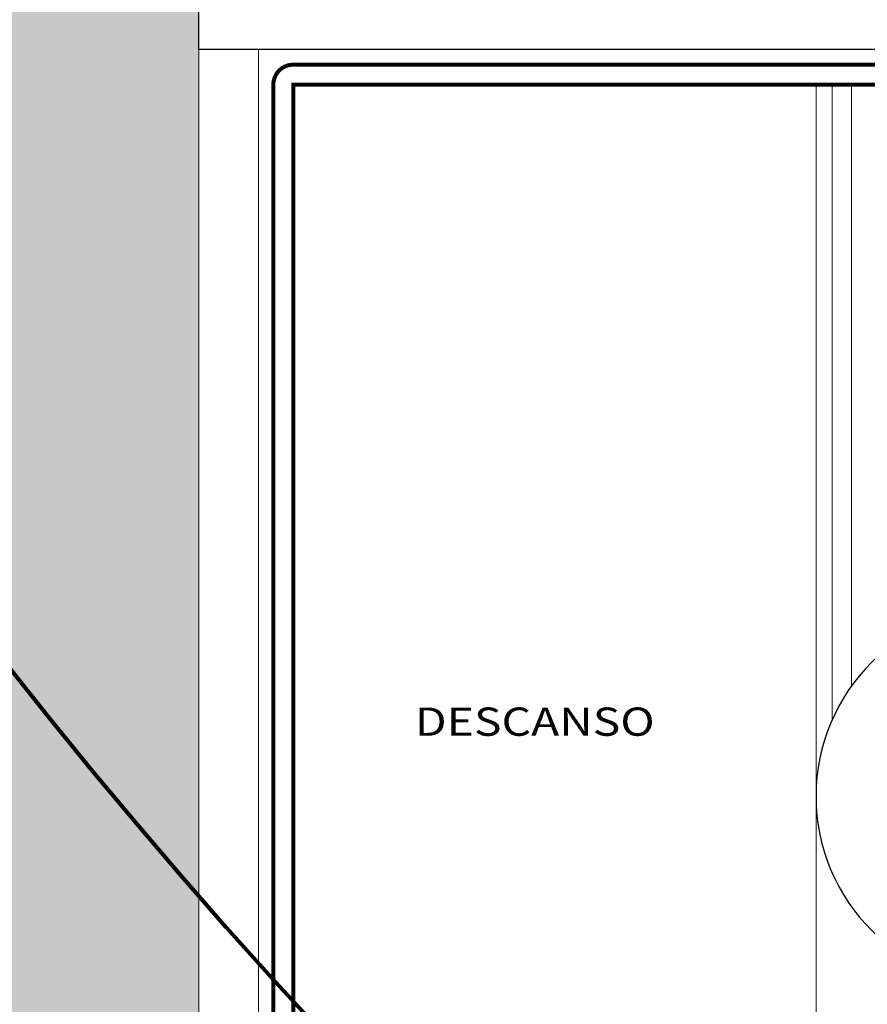
# Model space of a CAD drawing. Extents: x -454 to 3081, y -136 to 137.
# Drawn here: x 1471 to 1473, y 51 to 54 of the extents above; entities that cross this region are included whole.
import ezdxf

# ---------------------------------------------------------------- set-up
doc = ezdxf.new("R2010")
doc.units = 0
doc.header["$MEASUREMENT"] = 0
doc.layers.get('0').update_dxf_attribs({"linetype": 'CONTINUOUS'})
doc.layers.add('MUROS', color=1, linetype='CONTINUOUS')
doc.layers.add('TEXTOS', color=7, linetype='CONTINUOUS', lineweight=5)
doc.styles.add('SANSSERIF', font='sas_____.pfb')

msp = doc.modelspace()

# ---------------------------------------------------------------- hatches: boundary and pattern name
at = {"lineweight": 5}
h = msp.add_hatch(dxfattribs=at)
h.set_pattern_fill('GRAVEL', color=254, scale=0.3)
h.set_pattern_definition([(228.0127875, (1.316, 0.3), (-2.4, -2.7), [0.0403608, -3.995726414]), (184.9697407, (1.289, 0.27), (3.6, 0.3), [0.0692604, -6.85677743]), (132.5104471, (1.22, 0.264), (3, -3.3), [0.0488364, -4.83480978]), (267.273689, (1.103, 0.189), (0.3, 6), [0.0630714, -6.24406741]), (292.8336542, (1.1, 0.126), (-1.5, 3.6), [0.0618465, -6.12281194]), (357.273689, (1.124, 0.069), (-6, 0.3), [0.0630714, -6.24406741]), (37.6942405, (1.187, 0.066), (-3.9, -3), [0.0834087, -8.257454565]), (72.2553284, (1.253, 0.117), (2.1, 6.6), [0.0787464, -7.79589645]), (121.4295656, (1.277, 0.192), (-2.4, 3.9), [0.063285, -6.26522193]), (175.2363583, (1.244, 0.246), (3.3, -0.3), [0.0722496, -3.540228774]), (222.3974378, (1.172, 0.252), (-3.6, -3.3), [0.0934344, -9.2500125]), (138.8140748, (1.4, 0.186), (-2.1, 1.8), [0.0318903, -3.157153444]), (171.4692344, (1.376, 0.207), (3.9, -0.6), [0.0606711, -6.006453425]), (225, (1.316, 0.216), (-3e-17, -0.3), [0.0424263, -0.38183777]), (203.1985905, (1.295, 0.252), (1.5, 0.6), [0.0228474, -2.26188453]), (291.8014095, (1.274, 0.243), (-0.3, 0.9), [0.0323109, -1.58323854]), (30.9637565, (1.286, 0.213), (0.9, 0.6), [0.0524787, -1.69680687]), (161.565051, (1.331, 0.24), (0.6, -0.3), [0.0379473, -0.910736]), (16.3895403, (1.1, 0.243), (3, 0.9), [0.05316, -5.262853544]), (70.346176, (1.151, 0.258), (-1.2, -3.3), [0.0445983, -4.415222324]), (293.1985905, (1.331, 0.3), (-0.6, 1.5), [0.0456945, -2.23903743]), (343.6104597, (1.349, 0.258), (-3, 0.9), [0.05316, -5.262853544]), (339.4439548, (1.1, 0.057), (-1.5, 0.6), [0.051264, -2.511937124]), (294.7751406, (1.148, 0.039), (-1.5, 3.3), [0.0429534, -4.25239292]), (66.8014095, (1.334, 0), (0.6, 1.5), [0.0456945, -2.23903743]), (17.3540246, (1.352, 0.042), (-3.9, -1.2), [0.0502893, -4.978627084]), (69.4439548, (1.187, 0), (-0.6, -1.5), [0.025632, -2.537569124]), (101.3099325, (1.316, 0), (-0.3, 1.2), [0.015297, -1.514408854]), (165.9637565, (1.313, 0.015), (0.9, -0.3), [0.0618465, -1.17508519]), (186.009006, (1.253, 0.03), (3, 0.3), [0.057315, -5.67417695]), (303.6900675, (1.286, 0.186), (-0.3, 0.6), [0.0432666, -1.03839878]), (353.1572266, (1.31, 0.15), (5.1, -0.6), [0.0755382, -7.47826879]), (60.945396, (1.385, 0.141), (-1.2, -2.1), [0.0308868, -3.05780224]), (90, (1.4, 0.168), (-0.3, 0.3), [0.018, -0.282]), (120.2564372, (1.247, 0.039), (1.2, -2.1), [0.0416772, -4.126055997]), (48.0127875, (1.226, 0.075), (2.4, 2.7), [0.0807216, -3.955365614]), (0, (1.28, 0.135), (0.3, 0.3), [0.078, -0.222]), (325.3048465, (1.358, 0.135), (3, -2.1), [0.0474342, -4.69598229]), (254.054604, (1.397, 0.108), (-0.3, -1.2), [0.0436806, -2.140352367]), (207.6459754, (1.385, 0.066), (-5.7, -3), [0.0711195, -7.040842255]), (175.4260787, (1.322, 0.033), (-3.9, 0.3), [0.0752397, -7.44872202])])
h.paths.add_polyline_path([(1469.3702, 48.8468), (1471.3702, 49.0632), (1471.3702, 70.3121), (1452.5202, 70.3121), (1452.5202, 68.4621), (1469.8702, 68.4621), (1469.8702, 54.3121), (1465.3702, 54.3121), (1465.3702, 50.4621), (1469.3702, 50.4621)])

# ---------------------------------------------------------------- linework, layer by layer
at = {"lineweight": 9}
msp.add_line((1471.3702, 53.439), (1471.3702, 49.0632), dxfattribs=at)
at = {"color": 252, "lineweight": 13}
for p, q in [((1471.3702, 49.539, 0), (1471.3702, 53.439)), ((1471.5202, 49.689, 0), (1471.5202, 53.439))]:
    msp.add_line(p, q, dxfattribs=at)
at = {"lineweight": 5}
for p, q in [((1472.9202, 49.77, 0), (1472.9202, 53.3509, 0)), ((1472.9605, 51.7555, 0), (1472.9605, 53.3509, 0)), ((1473.0089, 51.8404, 0), (1473.0089, 53.3509, 0))]:
    msp.add_line(p, q, dxfattribs=at)
at = {"lineweight": 13, "const_width": 0.01, "elevation": 0}
for points in [[(1471.6074, 52.8502), (1471.6074, 53.3509), (1477.077, 53.3509, 1), (1477.077, 53.4009), (1471.6034, 53.4009, 0.414214), (1471.5574, 53.3469)], [(1471.6074, 52.9184), (1471.6074, 49.77), (1475.1678, 49.77, -1), (1475.1678, 49.72), (1471.6034, 49.72, -0.414214), (1471.5574, 49.774)]]:
    msp.add_lwpolyline(points, format="xyb", dxfattribs=at)
for points in [[(1471.5574, 53.3549), (1471.5574, 52.8502)], [(1471.5574, 49.7661), (1471.5574, 52.9184)]]:
    msp.add_lwpolyline(points, dxfattribs=at)
at = {"lineweight": 80}
msp.add_circle((1482.1518, 60.734), 14.3173, dxfattribs=at)
msp.add_arc((1473.3952, 51.564, 0), 0.475, 90, 270)
at = {"layer": 'MUROS', "linetype": 'Continuous'}
for p, q in [((1471.3702, 53.439), (1471.3702, 54.8971)), ((1478.52, 53.439), (1471.3702, 53.439))]:
    msp.add_line(p, q, dxfattribs=at)

# ---------------------------------------------------------------- texts
at = {"layer": 'TEXTOS', "lineweight": 9, "style": 'SANSSERIF', "width": 1.2}
msp.add_text('DESCANSO', height=0.07103, dxfattribs=at).set_placement((1471.9126, 51.7161))

doc.saveas('drawing.dxf')
